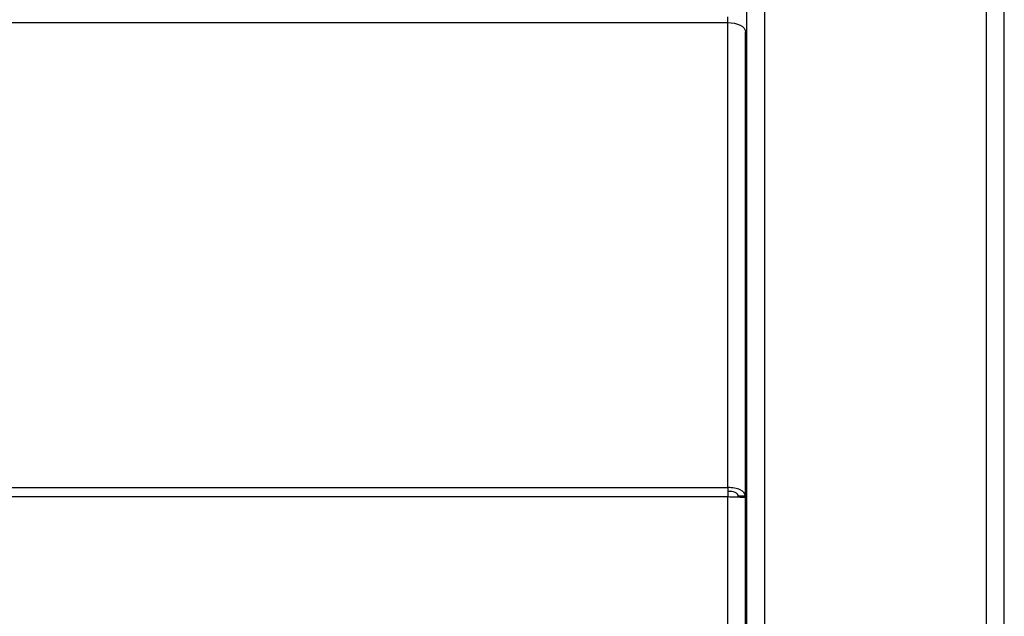
# Model space of a CAD drawing. Units: inches. Extents: x 58 to 140.3, y 44 to 124.9.
# Drawn here: x 81.3 to 88, y 71.6 to 75.6 of the extents above; entities that cross this region are included whole.
import ezdxf

# ---------------------------------------------------------------- set-up
doc = ezdxf.new("R2010")
doc.units = ezdxf.units.IN
doc.header["$MEASUREMENT"] = 0

msp = doc.modelspace()

# ---------------------------------------------------------------- linework, layer by layer
at = {"color": 7, "linetype": 'Continuous', "lineweight": 25}
for p, q in [((86.24787, 68.12999), (86.24787, 76.33149)), ((86.36787, 76.33149), (86.36787, 68.12999)), ((87.87787, 68.12999), (87.87787, 76.33149)), ((87.99787, 68.12999), (87.99787, 76.33149)), ((86.11787, 75.6141), (86.11787, 75.65226)), ((59.87787, 75.6141), (86.11787, 75.6141)), ((86.11787, 72.45143), (86.11787, 75.6141)), ((86.23787, 72.39225), (86.23787, 75.55051)), ((86.24787, 74.92088), (86.23787, 74.92088)), ((86.23787, 74.79688), (86.24787, 74.79688)), ((86.24787, 72.73347), (86.23787, 72.73347)), ((86.23787, 72.60947), (86.24787, 72.60947)), ((59.87787, 72.45143), (86.11787, 72.45143)), ((86.11787, 72.45143), (86.11787, 72.38784)), ((86.11787, 72.38784), (59.87787, 72.38784)), ((86.11787, 68.13049), (86.11787, 72.38784)), ((86.23787, 72.39225), (86.18987, 72.39225)), ((86.23787, 72.38264), (86.23787, 72.39225)), ((86.23787, 67.9982), (86.23787, 72.38264))]:
    msp.add_line(p, q, dxfattribs=at)
at = {"color": 7, "linetype": 'Continuous', "lineweight": 25, "flags": 128}
msp.add_lwpolyline([(86.11787, 75.6141), (86.14128, 75.61288), (86.16379, 75.60926), (86.18454, 75.60338), (86.20272, 75.59548), (86.21765, 75.58584), (86.22873, 75.57485), (86.23556, 75.56292), (86.23787, 75.55051)], dxfattribs=at)
at = {"color": 7, "linetype": 'Continuous', "lineweight": 25}
for major_axis, ratio, start_param, end_param in [((0.11996, 0.00613), 0.5289262, 6.2561769, 7.8269733), ((0.07193, 0.00611), 0.5271735, 6.2383974, 7.8091937)]:
    msp.add_ellipse((86.11787, 72.38784), major_axis=major_axis, ratio=ratio, start_param=start_param, end_param=end_param, dxfattribs=at)
msp.add_open_spline([(86.23787, 72.38264), (86.23787, 72.38307), (86.23475, 72.3835), (86.22272, 72.38437), (86.21383, 72.38481), (86.19161, 72.38567), (86.1783, 72.38611), (86.14928, 72.38697), (86.13358, 72.38741), (86.11787, 72.38784)], degree=3, knots=[0, 0, 0, 0, 0.25, 0.25, 0.5, 0.5, 0.75, 0.75, 1, 1, 1, 1], dxfattribs=at)

doc.saveas('drawing.dxf')
